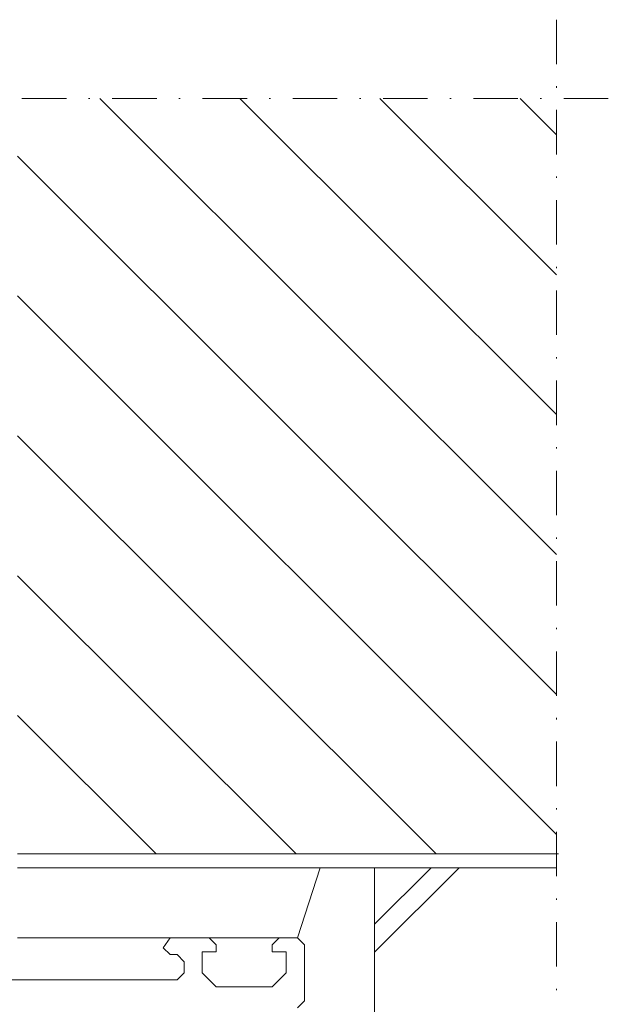
# Model space of a CAD drawing. Units: millimetres. Extents: x 3487 to 13402, y -3559 to 434.
# Drawn here: x 4426 to 4468, y 364 to 434 of the extents above; entities that cross this region are included whole.
import ezdxf

# ---------------------------------------------------------------- set-up
doc = ezdxf.new("R2010")
doc.units = ezdxf.units.MM
doc.header["$LTSCALE"] = 0.5
doc.linetypes.add('DASHDOT', pattern=[25.4, 12.7, -6.35, 0, -6.35])
doc.layers.add('A-0310-KOZIJN-BU', color=9, linetype='CONTINUOUS', lineweight=0)

# ---------------------------------------------------------------- blocks, each defined once
blk = doc.blocks.new('A$C210B087D')
at = {"layer": 'A-0310-KOZIJN-BU'}
h = blk.add_hatch(dxfattribs=at)
h.set_pattern_fill('JIS_WOOD', color=256, scale=10, angle=90, style=0)
h.paths.add_polyline_path([(0, -59.633), (38.485, -59.633), (38.485, -25.628), (38.485, -5.628), (0, -5.628)])
h.paths.add_polyline_path([(425.824, -59.633), (464.309, -59.633), (464.309, -5.628), (425.824, -5.628), (425.824, -25.628)])
h = blk.add_hatch(dxfattribs=at)
h.set_pattern_fill('JIS_LC_8A', color=256, scale=2, style=0)
h.paths.add_polyline_path([(451.324, -150.628), (464.309, -150.628), (464.309, -60.633), (451.324, -60.633)])
at = {"layer": 'A-0310-KOZIJN-BU', "linetype": 'DASHDOT', "lineweight": 0, "ltscale": 0.5}
for p, q in [((464.309, 0), (464.309, -193.418)), ((468.011, -5.628), (237.154, -5.628))]:
    blk.add_line(p, q, dxfattribs=at)
at = {"layer": 'A-0310-KOZIJN-BU'}
blk.add_line((425.824, -59.633), (464.458, -59.633), dxfattribs=at)
at = {"layer": 'A-0310-KOZIJN-BU', "lineweight": 0}
for p, q in [((425.824, -60.633), (464.309, -60.633)), ((447.447, -60.633), (426.135, -60.633)), ((445.824, -65.633), (447.447, -60.633)), ((446.885, -60.638), (446.885, -60.638)), ((451.324, -60.633), (451.324, -150.628)), ((425.824, -65.633), (445.824, -65.633)), ((436.23, -66.331), (436.73, -65.633)), ((436.73, -65.633), (439.511, -65.633)), ((439.511, -65.633), (440.012, -66.131)), ((440.012, -66.131), (440.012, -66.634)), ((444.012, -66.131), (444.511, -65.633)), ((444.012, -66.634), (444.012, -66.131)), ((444.511, -65.633), (445.824, -65.633)), ((445.824, -65.633), (446.324, -66.131)), ((446.324, -66.131), (446.324, -70.13)), ((436.73, -66.829), (436.23, -66.331)), ((437.231, -66.829), (436.73, -66.829)), ((437.73, -67.332), (437.231, -66.829)), ((439.012, -66.634), (439.012, -68.133)), ((440.012, -66.634), (439.012, -66.634)), ((445.012, -66.634), (444.012, -66.634)), ((445.012, -68.133), (445.012, -66.634)), ((437.73, -68.133), (437.73, -67.332)), ((437.231, -68.631), (437.73, -68.133)), ((439.012, -68.133), (440.012, -69.129)), ((444.012, -69.129), (445.012, -68.133)), ((421.324, -68.631), (437.231, -68.631)), ((440.012, -69.129), (444.012, -69.129)), ((446.324, -70.13), (445.824, -70.628))]:
    blk.add_line(p, q, dxfattribs=at)

msp = doc.modelspace()

# ---------------------------------------------------------------- block references
at = {"layer": 'A-0310-KOZIJN-BU'}
msp.add_blockref('A$C210B087D', (3999.683, 434.247), dxfattribs=at)

doc.saveas('drawing.dxf')
